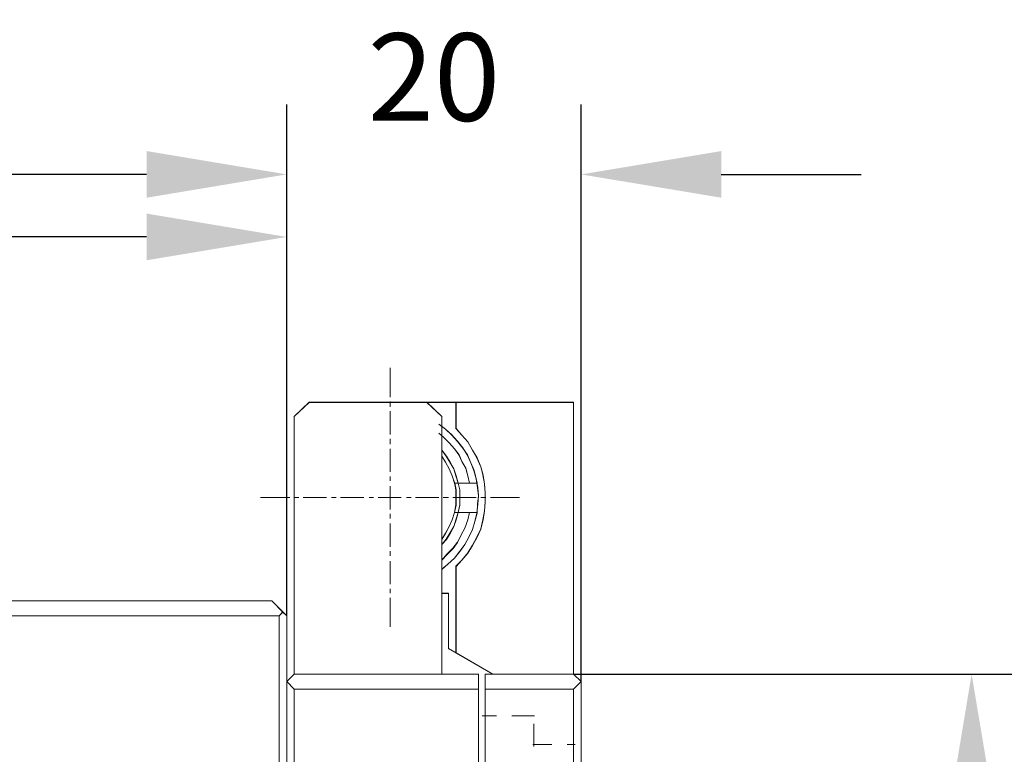
# Model space of a CAD drawing. Units: millimetres. Extents: x -67713 to 12318, y -7560 to 40105.
# Drawn here: x 12174 to 12202, y -7456 to -7435 of the extents above; entities that cross this region are included whole.
import ezdxf

# ---------------------------------------------------------------- set-up
doc = ezdxf.new("R2010")
doc.units = ezdxf.units.MM
doc.header["$LTSCALE"] = 10
doc.header["$PDMODE"] = 34
doc.layers.add('6文字层', color=3, linetype='Continuous')
doc.styles.add('TH-GBD2M', font='calibri.ttf', dxfattribs={"width": 0.8, "height": 2.5})
doc.dimstyles.new('TH-GBD2M', dxfattribs={"dimtxt": 2.5, "dimasz": 4, "dimexe": 2, "dimexo": 0, "dimgap": 1.5, "dimtad": 1, "dimdec": 4, "dimlfac": 0.1, "dimzin": 9, "dimdsep": 46, "dimtxsty": 'TH-GBD2M', "dimcen": 0, "dimclrt": 3, "dimadec": 0, "dimazin": 3, "dimtfac": 1, "dimtdec": 4, "dimtofl": 0, "dimtmove": 0, "dimatfit": 3, "dimfxl": 1, "dimtolj": 1, "dimtzin": 0, "dimarcsym": 0})

# ---------------------------------------------------------------- blocks, each defined once
blk = doc.blocks.new('*D2046')
at = {"layer": '6文字层', "color": 0, "lineweight": -2, "transparency": 16777216}
for p, q in [((12189.367, -7453.497), (12202.734, -7453.497)), ((12200.734, -7457.497), (12200.734, -7474.725)), ((12189.367, -7478.725), (12202.734, -7478.725))]:
    blk.add_line(p, q, dxfattribs=at)
at = {"layer": '6文字层', "color": 0, "transparency": 16777216}
for points in [[(12200.067, -7457.497), (12201.401, -7457.497), (12200.734, -7453.497)], [(12200.067, -7474.725), (12201.401, -7474.725), (12200.734, -7478.725)]]:
    blk.add_solid(points, dxfattribs=at)
at = {"layer": 'Defpoints', "color": 0, "transparency": 16777216}
for p in [(12189.367, -7453.497), (12189.367, -7478.725), (12200.734, -7478.725)]:
    blk.add_point(p, dxfattribs=at)
at = {"layer": '6文字层', "color": 3, "transparency": 16777216, "insert": (12197.953, -7466.111), "char_height": 2.5, "attachment_point": 5, "rotation": 90, "style": 'TH-GBD2M'}
blk.add_mtext('\\A1;60', dxfattribs=at)
blk = doc.blocks.new('*D2047')
at = {"layer": '6文字层', "color": 0, "lineweight": -2, "transparency": 16777216}
for p, q in [((12181.172, -7451.826), (12181.172, -7437.216)), ((12189.583, -7453.709), (12189.583, -7437.216)), ((12177.172, -7439.216), (12173.172, -7439.216)), ((12193.583, -7439.216), (12197.583, -7439.216))]:
    blk.add_line(p, q, dxfattribs=at)
at = {"layer": '6文字层', "color": 0, "transparency": 16777216}
for points in [[(12177.172, -7438.549), (12177.172, -7439.882), (12181.172, -7439.216)], [(12193.583, -7438.549), (12193.583, -7439.882), (12189.583, -7439.216)]]:
    blk.add_solid(points, dxfattribs=at)
at = {"layer": 'Defpoints', "color": 0, "transparency": 16777216}
for p in [(12189.583, -7439.216), (12181.172, -7451.826), (12189.583, -7453.709)]:
    blk.add_point(p, dxfattribs=at)
at = {"layer": '6文字层', "color": 3, "transparency": 16777216, "insert": (12185.377, -7436.435), "char_height": 2.5, "attachment_point": 5, "style": 'TH-GBD2M'}
blk.add_mtext('\\A1;20', dxfattribs=at)
blk = doc.blocks.new('*D2050')
at = {"layer": '6文字层', "color": 0, "lineweight": -2, "transparency": 16777216}
for p, q in [((12147.539, -7451.83), (12147.539, -7439.003)), ((12181.172, -7451.83), (12181.172, -7439.003)), ((12177.172, -7441.003), (12151.539, -7441.003))]:
    blk.add_line(p, q, dxfattribs=at)
at = {"layer": '6文字层', "color": 0, "transparency": 16777216}
for points in [[(12151.539, -7440.336), (12151.539, -7441.67), (12147.539, -7441.003)], [(12177.172, -7440.336), (12177.172, -7441.67), (12181.172, -7441.003)]]:
    blk.add_solid(points, dxfattribs=at)
at = {"layer": 'Defpoints', "color": 0, "transparency": 16777216}
for p in [(12147.539, -7441.003), (12147.539, -7451.83), (12181.172, -7451.83)]:
    blk.add_point(p, dxfattribs=at)
at = {"layer": '6文字层', "color": 3, "transparency": 16777216, "insert": (12164.355, -7438.222), "char_height": 2.5, "attachment_point": 5, "style": 'TH-GBD2M'}
blk.add_mtext('\\A1;80', dxfattribs=at)

msp = doc.modelspace()

# ---------------------------------------------------------------- linework, layer by layer
at = {"color": 7, "lineweight": 0}
for points in [[(12181.1718, -7451.56961), (12181.1718, -7437.52275)], [(12189.57948, -7453.45216), (12189.57948, -7437.72815)], [(12181.1718, -7451.56961), (12181.1718, -7439.41778)], [(12184.12413, -7444.74496), (12184.12413, -7445.57937)], [(12181.81344, -7445.7291), (12181.38576, -7446.13545)], [(12181.81167, -7445.73025), (12181.38815, -7446.13829)], [(12181.81167, -7445.73025), (12185.17728, -7445.73025), (12186.00908, -7445.73025), (12189.36745, -7445.73025)], [(12181.81344, -7445.7291), (12189.36552, -7445.7291)], [(12184.12413, -7445.70776), (12184.12413, -7445.85749)], [(12185.60019, -7446.13545), (12185.17227, -7445.7291)], [(12185.6008, -7446.13829), (12185.17728, -7445.73025)], [(12186.00669, -7445.7291), (12186.00669, -7446.47771)], [(12186.00908, -7445.73025), (12186.00908, -7446.47794)], [(12189.36552, -7453.49498), (12189.36552, -7445.7291)], [(12189.36745, -7453.5013), (12189.36745, -7445.73025)], [(12184.12413, -7445.98564), (12184.12413, -7446.64893)], [(12181.38576, -7453.49498), (12181.38576, -7446.13545)], [(12181.38815, -7453.5013), (12181.38815, -7446.13829)], [(12185.60019, -7450.49983), (12185.77132, -7450.3501), (12185.96387, -7450.17889), (12186.11367, -7449.98635), (12186.26339, -7449.7938), (12186.37037, -7449.57985), (12186.47734, -7449.36589), (12186.54158, -7449.13075), (12186.60573, -7448.89539), (12186.62714, -7448.63869), (12186.64856, -7448.40332), (12186.62714, -7448.16795), (12186.58432, -7447.91125), (12186.52017, -7447.67588), (12186.4346, -7447.46193), (12186.32762, -7447.22656), (12186.19923, -7447.03401), (12186.04943, -7446.84147), (12185.8783, -7446.64893), (12185.70716, -7446.49912), (12185.51462, -7446.3494)], [(12185.6008, -7450.50529), (12185.7707, -7450.35118), (12185.96325, -7450.18174), (12186.11675, -7449.9892), (12186.26339, -7449.79665), (12186.37083, -7449.58116), (12186.47912, -7449.36612), (12186.54088, -7449.13445), (12186.61035, -7448.89562), (12186.62514, -7448.64153), (12186.64856, -7448.40355), (12186.62514, -7448.17165), (12186.61035, -7448.04072), (12186.58694, -7447.91757), (12186.52517, -7447.67873), (12186.4326, -7447.46324), (12186.33263, -7447.23203), (12186.20162, -7447.03948), (12186.04751, -7446.84694), (12185.8783, -7446.65439), (12185.70909, -7446.50043), (12185.6008, -7446.41556), (12185.51654, -7446.35418)], [(12185.60019, -7446.13545), (12185.60019, -7453.49498)], [(12185.6008, -7446.13829), (12185.6008, -7446.41556), (12185.6008, -7446.68512), (12185.6008, -7447.10102), (12185.6008, -7447.27046), (12185.6008, -7449.65032), (12185.6008, -7449.79665), (12185.6008, -7450.24351), (12185.6008, -7450.50529), (12185.6008, -7451.19083), (12185.6008, -7453.5013)], [(12186.39178, -7448.03956), (12186.34903, -7447.82568), (12186.2848, -7447.61173), (12186.17782, -7447.4191), (12186.09225, -7447.22656), (12185.96387, -7447.05543), (12185.81414, -7446.88429), (12185.66434, -7446.73449), (12185.51462, -7446.6061)], [(12186.39417, -7448.04072), (12186.34834, -7447.82584), (12186.28657, -7447.61712), (12186.17828, -7447.42457), (12186.09403, -7447.23203), (12185.96325, -7447.05566), (12185.81653, -7446.88537), (12185.66257, -7446.73903), (12185.6008, -7446.68512), (12185.51654, -7446.6081)], [(12186.00669, -7450.41426), (12186.17782, -7450.24313), (12186.34903, -7450.02917), (12186.47734, -7449.81521), (12186.60573, -7449.57985), (12186.71271, -7449.34471), (12186.77687, -7449.08793), (12186.81969, -7448.83123), (12186.8411, -7448.57445), (12186.8411, -7448.31775), (12186.81969, -7448.06097), (12186.77687, -7447.80427), (12186.71271, -7447.56891), (12186.60573, -7447.31213), (12186.47734, -7447.09817), (12186.34903, -7446.86288), (12186.17782, -7446.67034), (12186.00669, -7446.47771)], [(12186.00908, -7450.42058), (12186.17828, -7450.24351), (12186.34834, -7450.03549), (12186.47912, -7449.81999), (12186.61035, -7449.58116), (12186.71772, -7449.34995), (12186.77956, -7449.08816), (12186.81776, -7448.83408), (12186.8411, -7448.57992), (12186.8411, -7448.31798), (12186.81776, -7448.06382), (12186.77956, -7447.80974), (12186.71772, -7447.57083), (12186.61035, -7447.31675), (12186.47912, -7447.10102), (12186.34834, -7446.86311), (12186.17828, -7446.67049), (12186.00908, -7446.47794)], [(12184.12413, -7446.77731), (12184.12413, -7446.92704)], [(12184.12413, -7447.05543), (12184.12413, -7447.71871)], [(12186.07084, -7448.03956), (12186.00669, -7447.82568), (12185.94245, -7447.63306), (12185.83547, -7447.44052), (12185.72857, -7447.26938), (12185.60019, -7447.09817)], [(12185.60019, -7449.7938), (12185.72857, -7449.644), (12185.83547, -7449.47287), (12185.94245, -7449.28055), (12186.00669, -7449.08793), (12186.07084, -7448.87398), (12186.11367, -7448.6601), (12186.11367, -7448.44614), (12186.11367, -7448.23218), (12186.07084, -7448.03956), (12186.00669, -7447.82568), (12185.94245, -7447.63306), (12185.83547, -7447.44052), (12185.72857, -7447.26938), (12185.60019, -7447.09817)], [(12185.6008, -7449.79665), (12185.73158, -7449.65032), (12185.83986, -7449.47333), (12185.94754, -7449.28071), (12186.00908, -7449.08816), (12186.07084, -7448.88014), (12186.11675, -7448.66464), (12186.11675, -7448.44891), (12186.11675, -7448.23326), (12186.07084, -7448.04072), (12186.00908, -7447.82584), (12185.94754, -7447.63329), (12185.83986, -7447.44075), (12185.73158, -7447.27046), (12185.6008, -7447.10102)], [(12185.96387, -7448.03956), (12185.89971, -7447.82568), (12185.81414, -7447.63306), (12185.70716, -7447.44052), (12185.60019, -7447.26938)], [(12185.60019, -7449.644), (12185.70716, -7449.47287), (12185.81414, -7449.28055), (12185.89971, -7449.08793), (12185.96387, -7448.87398), (12186.00669, -7448.6601), (12186.00669, -7448.44614), (12186.00669, -7448.23218), (12185.96387, -7448.01823), (12185.89971, -7447.82568), (12185.81414, -7447.63306), (12185.70716, -7447.44052), (12185.60019, -7447.26938)], [(12185.6008, -7449.65032), (12185.70909, -7449.47333), (12185.81653, -7449.28071), (12185.90163, -7449.08816), (12185.96325, -7448.88014), (12186.00908, -7448.66464), (12186.00908, -7448.44891), (12186.00908, -7448.23326), (12185.97087, -7448.04072), (12185.96325, -7448.01846), (12185.94754, -7447.97148), (12185.90163, -7447.82584), (12185.81653, -7447.63329), (12185.70909, -7447.44075), (12185.6008, -7447.27046)], [(12184.12413, -7447.84702), (12184.12413, -7447.97541)], [(12185.96325, -7448.04072), (12185.95493, -7448.00229), (12185.94754, -7447.97148)], [(12186.60573, -7448.03956), (12185.96387, -7448.03956)], [(12186.6018, -7448.04072), (12186.39417, -7448.04072), (12186.07084, -7448.04072), (12185.97087, -7448.04072)], [(12184.12413, -7448.12521), (12184.12413, -7448.78841)], [(12181.25737, -7448.44614), (12180.42295, -7448.44614)], [(12181.51415, -7448.44614), (12181.38576, -7448.44614)], [(12182.30551, -7448.44614), (12181.64223, -7448.44614)], [(12182.58362, -7448.44614), (12182.45531, -7448.44614)], [(12183.37529, -7448.44614), (12182.71201, -7448.44614)], [(12183.6534, -7448.44614), (12183.52501, -7448.44614)], [(12184.44507, -7448.44614), (12183.78179, -7448.44614)], [(12184.72318, -7448.44614), (12184.59479, -7448.44614)], [(12185.51462, -7448.44614), (12184.85157, -7448.44614)], [(12185.79273, -7448.44614), (12185.64293, -7448.44614)], [(12186.58432, -7448.44614), (12185.92112, -7448.44614)], [(12186.86251, -7448.44614), (12186.71271, -7448.44614)], [(12187.82524, -7448.44614), (12186.99082, -7448.44614)], [(12184.12413, -7448.9168), (12184.12413, -7449.04519)], [(12185.60019, -7449.7938), (12185.72857, -7449.644), (12185.83547, -7449.47287), (12185.94245, -7449.28055), (12186.00669, -7449.08793), (12186.07084, -7448.87398)], [(12185.60019, -7450.24313), (12185.74991, -7450.07191), (12185.92112, -7449.90078), (12186.04943, -7449.72957), (12186.15641, -7449.51569), (12186.26339, -7449.3233), (12186.34903, -7449.08793), (12186.39178, -7448.87398)], [(12185.60019, -7449.644), (12185.70716, -7449.47287), (12185.81414, -7449.28055), (12185.89971, -7449.08793), (12185.96387, -7448.87398)], [(12185.6008, -7450.24351), (12185.75515, -7450.07392), (12185.92412, -7449.90448), (12186.04751, -7449.73504), (12186.15579, -7449.51939), (12186.26339, -7449.32684), (12186.34834, -7449.08816), (12186.39417, -7448.88014)], [(12185.96325, -7448.88014), (12186.07084, -7448.88014), (12186.39417, -7448.88014), (12186.61035, -7448.88014)], [(12185.96387, -7448.87398), (12186.60573, -7448.87398)], [(12184.12413, -7449.19491), (12184.12413, -7449.85796)], [(12184.12413, -7449.98635), (12184.12413, -7450.11474)], [(12184.12413, -7450.26446), (12184.12413, -7450.92774)], [(12186.00669, -7450.41426), (12186.00669, -7452.89586)], [(12186.00908, -7450.42058), (12186.00908, -7452.89285)], [(12184.12413, -7451.05613), (12184.12413, -7451.18452)], [(12166.45273, -7451.39847), (12180.74389, -7451.39847)], [(12166.45465, -7451.39863), (12180.74866, -7451.39863)], [(12181.06482, -7451.71933), (12180.74389, -7451.39847)], [(12181.06482, -7451.72218), (12180.74866, -7451.39863)], [(12184.12413, -7451.31283), (12184.12413, -7452.14724)], [(12185.60019, -7451.18452), (12185.79273, -7451.18452)], [(12186.64856, -7456.85921), (12186.64856, -7453.92482), (12186.64856, -7453.5013), (12185.6008, -7453.5013), (12185.6008, -7451.19083), (12185.79335, -7451.19083), (12185.79335, -7452.7697), (12186.00908, -7452.89285), (12187.05698, -7453.5013), (12186.8411, -7453.5013), (12186.8411, -7453.92482), (12186.8411, -7459.5935)], [(12185.6008, -7451.19083), (12185.79335, -7451.19083)], [(12185.79273, -7451.18452), (12185.79273, -7452.7677)], [(12185.79335, -7451.19083), (12185.79335, -7452.7697)], [(12180.95715, -7451.83008), (12181.06482, -7451.72218)], [(12180.95785, -7451.82631), (12181.06482, -7451.71933)], [(12181.06482, -7451.71933), (12181.1718, -7451.82631)], [(12181.06482, -7451.72218), (12181.17219, -7451.83008)], [(12180.95785, -7451.82631), (12166.45273, -7451.82631)], [(12166.45465, -7451.83008), (12180.95715, -7451.83008), (12180.95715, -7466.1177)], [(12180.95715, -7451.83008), (12166.45465, -7451.83008)], [(12180.95715, -7480.41148), (12180.95715, -7466.1177), (12180.95715, -7451.83008)], [(12180.95785, -7480.40863), (12180.95785, -7451.82631)], [(12181.1718, -7451.82631), (12181.1718, -7480.40863)], [(12181.17219, -7451.83008), (12181.17219, -7453.70932), (12181.17219, -7466.1177), (12181.17219, -7478.50906), (12181.17219, -7480.41148)], [(12185.79273, -7452.7677), (12187.05506, -7453.49498)], [(12185.79335, -7452.7697), (12186.00908, -7452.89285), (12187.05698, -7453.5013)], [(12181.38576, -7453.49498), (12181.1718, -7453.70894)], [(12181.38815, -7453.5013), (12181.18051, -7453.70932)], [(12181.38576, -7453.49498), (12186.64856, -7453.49498)], [(12181.38815, -7453.5013), (12185.6008, -7453.5013), (12186.64856, -7453.5013)], [(12186.64856, -7456.85382), (12186.64856, -7453.49498)], [(12186.64856, -7456.85921), (12186.64856, -7453.92482), (12186.64856, -7453.5013)], [(12186.8411, -7453.49498), (12186.8411, -7459.59235)], [(12186.8411, -7453.49498), (12189.36552, -7453.49498)], [(12186.8411, -7453.5013), (12186.8411, -7453.92482), (12186.8411, -7459.5935)], [(12186.8411, -7453.5013), (12187.05698, -7453.5013), (12189.36745, -7453.5013)], [(12189.36552, -7453.49498), (12189.57948, -7453.70894)], [(12189.36745, -7453.5013), (12189.58256, -7453.70932)], [(12189.62222, -7453.49498), (12198.73754, -7453.49498)], [(12181.1718, -7453.70894), (12181.38576, -7453.92289)], [(12181.1718, -7478.50443), (12181.1718, -7453.70894)], [(12181.18051, -7453.70932), (12181.38815, -7453.92482)], [(12186.64856, -7453.92289), (12181.38576, -7453.92289)], [(12181.38576, -7453.92289), (12181.38576, -7478.29048)], [(12181.38815, -7466.1177), (12181.38815, -7453.92482), (12186.64856, -7453.92482), (12186.64856, -7456.85921)], [(12186.64856, -7453.92482), (12181.38815, -7453.92482)], [(12181.38815, -7453.92482), (12181.38815, -7466.1177), (12181.38815, -7478.29333)], [(12189.36552, -7453.92289), (12186.8411, -7453.92289)], [(12189.36745, -7453.92482), (12186.8411, -7453.92482)], [(12189.57948, -7453.70894), (12189.36552, -7453.92289)], [(12189.36552, -7478.29048), (12189.36552, -7453.92289)], [(12189.58256, -7453.70932), (12189.36745, -7453.92482)], [(12189.36745, -7478.29333), (12189.36745, -7453.92482)], [(12189.57948, -7453.70894), (12189.57948, -7457.624)], [(12189.58256, -7453.70932), (12189.58256, -7457.62947)], [(12187.15934, -7454.69331), (12186.75661, -7454.69331)], [(12188.253, -7454.69331), (12187.59834, -7454.69331)], [(12188.23328, -7455.569), (12188.23328, -7454.91435)], [(12188.20101, -7455.50608), (12188.74784, -7455.50608)], [(12189.18684, -7455.50608), (12189.41242, -7455.50608)]]:
    msp.add_lwpolyline(points, dxfattribs=at)
for points in [[(12185.6008, -7447.27046), (12185.6008, -7449.65032), (12185.6008, -7449.79665), (12185.6008, -7450.24351), (12185.6008, -7450.50529), (12185.6008, -7451.19083), (12185.6008, -7453.5013), (12181.38815, -7453.5013), (12181.38815, -7446.13829), (12181.81167, -7445.73025), (12185.17728, -7445.73025), (12185.6008, -7446.13829), (12185.6008, -7446.41556), (12185.6008, -7446.68512), (12185.6008, -7447.10102)], [(12186.77956, -7449.08816), (12186.71772, -7449.34995), (12186.61035, -7449.58116), (12186.47912, -7449.81999), (12186.34834, -7450.03549), (12186.17828, -7450.24351), (12186.00908, -7450.42058), (12186.00908, -7452.89285), (12185.79335, -7452.7697), (12185.79335, -7451.19083), (12185.6008, -7451.19083), (12185.6008, -7450.50529), (12185.7707, -7450.35118), (12185.96325, -7450.18174), (12186.11675, -7449.9892), (12186.26339, -7449.79665), (12186.37083, -7449.58116), (12186.47912, -7449.36612), (12186.54088, -7449.13445), (12186.61035, -7448.89562), (12186.62514, -7448.64153), (12186.64856, -7448.40355), (12186.62514, -7448.17165), (12186.61035, -7448.04072), (12186.58694, -7447.91757), (12186.52517, -7447.67873), (12186.4326, -7447.46324), (12186.33263, -7447.23203), (12186.20162, -7447.03948), (12186.04751, -7446.84694), (12185.8783, -7446.65439), (12185.70909, -7446.50043), (12185.6008, -7446.41556), (12185.6008, -7446.13829), (12185.17728, -7445.73025), (12186.00908, -7445.73025), (12186.00908, -7446.47794), (12186.17828, -7446.67049), (12186.34834, -7446.86311), (12186.47912, -7447.10102), (12186.61035, -7447.31675), (12186.71772, -7447.57083), (12186.77956, -7447.80974), (12186.81776, -7448.06382), (12186.8411, -7448.31798), (12186.8411, -7448.57992), (12186.81776, -7448.83408)], [(12186.77956, -7447.80974), (12186.71772, -7447.57083), (12186.61035, -7447.31675), (12186.47912, -7447.10102), (12186.34834, -7446.86311), (12186.17828, -7446.67049), (12186.00908, -7446.47794), (12186.00908, -7445.73025), (12189.36745, -7445.73025), (12189.36745, -7453.5013), (12187.05698, -7453.5013), (12186.00908, -7452.90048), (12186.00908, -7450.42058), (12186.17828, -7450.24351), (12186.34834, -7450.03549), (12186.47912, -7449.81999), (12186.61035, -7449.58116), (12186.71772, -7449.34995), (12186.77956, -7449.08816), (12186.81776, -7448.83408), (12186.8411, -7448.57992), (12186.8411, -7448.31798), (12186.81776, -7448.06382)], [(12186.58694, -7447.91757), (12186.6018, -7448.04072), (12186.39417, -7448.04072), (12186.34834, -7447.82584), (12186.28657, -7447.61712), (12186.17828, -7447.42457), (12186.09403, -7447.23203), (12185.96325, -7447.05566), (12185.81653, -7446.88537), (12185.66257, -7446.73903), (12185.6008, -7446.68512), (12185.6008, -7446.41556), (12185.70909, -7446.50043), (12185.8783, -7446.65439), (12186.04751, -7446.84694), (12186.20162, -7447.03948), (12186.33263, -7447.23203), (12186.4326, -7447.46324), (12186.52517, -7447.67873)], [(12186.00908, -7447.82584), (12185.94754, -7447.63329), (12185.83986, -7447.44075), (12185.73158, -7447.27046), (12185.6008, -7447.10102), (12185.6008, -7446.68512), (12185.66257, -7446.73903), (12185.81653, -7446.88537), (12185.96325, -7447.05566), (12186.09403, -7447.23203), (12186.17828, -7447.42457), (12186.28657, -7447.61712), (12186.34834, -7447.82584), (12186.39417, -7448.04072), (12186.07084, -7448.04072)], [(12185.94754, -7447.63329), (12186.00908, -7447.82584), (12186.07084, -7448.04072), (12185.97087, -7448.04072), (12185.96325, -7448.01846), (12185.94754, -7447.97148), (12185.90163, -7447.82584), (12185.81653, -7447.63329), (12185.70909, -7447.44075), (12185.6008, -7447.27046), (12185.6008, -7447.10102), (12185.73158, -7447.27046), (12185.83986, -7447.44075)], [(12185.6008, -7449.65032), (12185.6008, -7447.27046), (12185.70909, -7447.44075), (12185.81653, -7447.63329), (12185.90163, -7447.82584), (12185.94754, -7447.97148), (12185.95493, -7448.00229), (12185.96325, -7448.04072), (12186.00908, -7448.23326), (12186.00908, -7448.44891), (12186.00908, -7448.66464), (12185.96325, -7448.88014), (12185.90163, -7449.08816), (12185.81653, -7449.28071), (12185.70909, -7449.47333)], [(12185.95493, -7448.00229), (12185.94754, -7447.97148)], [(12185.96325, -7448.04072), (12185.95493, -7448.00229)], [(12186.07084, -7448.88014), (12185.96325, -7448.88014), (12186.00908, -7448.66464), (12186.00908, -7448.44891), (12186.00908, -7448.23326), (12185.97087, -7448.04072), (12186.07084, -7448.04072), (12186.11675, -7448.23326), (12186.11675, -7448.44891), (12186.11675, -7448.66464)], [(12186.39417, -7448.88014), (12186.07084, -7448.88014), (12186.11675, -7448.66464), (12186.11675, -7448.44891), (12186.11675, -7448.23326), (12186.07084, -7448.04072), (12186.39417, -7448.04072), (12186.6018, -7448.04072), (12186.62514, -7448.17165), (12186.64856, -7448.40355), (12186.62514, -7448.64153), (12186.61035, -7448.88014)], [(12185.81653, -7449.28071), (12185.90163, -7449.08816), (12185.96325, -7448.88014), (12186.07084, -7448.88014), (12186.00908, -7449.08816), (12185.94754, -7449.28071), (12185.83986, -7449.47333), (12185.73158, -7449.65032), (12185.6008, -7449.79665), (12185.6008, -7449.65032), (12185.70909, -7449.47333)], [(12185.94754, -7449.28071), (12186.00908, -7449.08816), (12186.07084, -7448.88014), (12186.39417, -7448.88014), (12186.34834, -7449.08816), (12186.26339, -7449.32684), (12186.15579, -7449.51939), (12186.04751, -7449.73504), (12185.92412, -7449.90448), (12185.75515, -7450.07392), (12185.6008, -7450.24351), (12185.6008, -7449.79665), (12185.73158, -7449.65032), (12185.83986, -7449.47333)], [(12186.26339, -7449.32684), (12186.34834, -7449.08816), (12186.39417, -7448.88014), (12186.61035, -7448.88014), (12186.54088, -7449.13445), (12186.47912, -7449.36612), (12186.37083, -7449.58116), (12186.26339, -7449.79665), (12186.11675, -7449.9892), (12185.96325, -7450.18174), (12185.7707, -7450.35118), (12185.6008, -7450.50529), (12185.6008, -7450.24351), (12185.75515, -7450.07392), (12185.92412, -7449.90448), (12186.04751, -7449.73504), (12186.15579, -7449.51939)], [(12180.74866, -7451.39863), (12181.06482, -7451.72218), (12180.95715, -7451.83008), (12166.45465, -7451.83008), (12166.45465, -7451.39863)], [(12180.95715, -7480.41148), (12180.95715, -7466.1177), (12180.95715, -7451.83008), (12181.06482, -7451.72218), (12181.17219, -7451.83008), (12181.17219, -7453.70932), (12181.17219, -7466.1177), (12181.17219, -7478.50906), (12181.17219, -7480.41148), (12181.06482, -7480.51915)], [(12181.38815, -7453.92482), (12181.18051, -7453.70932), (12181.38815, -7453.5013), (12185.6008, -7453.5013), (12186.64856, -7453.5013), (12186.64856, -7453.92482)], [(12189.36745, -7453.92482), (12186.8411, -7453.92482), (12186.8411, -7453.5013), (12187.05698, -7453.5013), (12189.36745, -7453.5013), (12189.58256, -7453.70932)], [(12181.38815, -7453.92482), (12181.38815, -7466.1177), (12181.38815, -7478.29333), (12181.17219, -7478.50906), (12181.17219, -7466.1177), (12181.17219, -7453.70932)], [(12186.64856, -7459.72428), (12186.64856, -7459.5935), (12186.8411, -7459.5935), (12186.8411, -7453.92482), (12189.36745, -7453.92482), (12189.36745, -7478.29333), (12186.8411, -7478.29333), (12186.8411, -7472.62495), (12186.64856, -7472.62495), (12186.64856, -7472.49395), (12186.64856, -7470.44519), (12186.64856, -7470.31426), (12186.52517, -7470.31426), (12184.9614, -7470.31426), (12184.9614, -7468.62071), (12186.00908, -7468.62071), (12186.00908, -7466.74078), (12186.00908, -7465.4776), (12186.00908, -7463.59829), (12184.9614, -7463.59829), (12184.9614, -7461.90397), (12186.52517, -7461.90397), (12186.64856, -7461.90397), (12186.64856, -7461.78081)], [(12189.58256, -7457.62947), (12189.49845, -7457.71418), (12189.49845, -7474.52715), (12189.58256, -7474.58961), (12189.58256, -7478.50906), (12189.36745, -7478.29333), (12189.36745, -7453.92482), (12189.58256, -7453.70932)]]:
    msp.add_lwpolyline(points, close=True, dxfattribs=at)

# ---------------------------------------------------------------- dimensions: what is measured, and where the dimension line sits
at = {"layer": '6文字层'}
for base, p1, p2, text, picture, middle in [((12189.58256, -7439.2156), (12181.1718, -7451.82631), (12189.58256, -7453.70932), '20', '*D2047', (12185.37718, -7436.43483)), ((12147.53864, -7441.00285), (12181.17219, -7451.83008), (12147.53864, -7451.83008), '80', '*D2050', (12164.35541, -7438.22208))]:
    dim = msp.add_linear_dim(base=base, p1=p1, p2=p2, text=text, dimstyle='TH-GBD2M', dxfattribs=at)
    dim.commit()
    dim.dimension.update_dxf_attribs({"geometry": picture, "text_midpoint": middle})
dim = msp.add_aligned_dim(p1=(12189.36745, -7453.49691), p2=(12189.36745, -7478.72478), distance=11.3664, text='60', dimstyle='TH-GBD2M', dxfattribs=at)
dim.commit()
dim.dimension.update_dxf_attribs({"geometry": '*D2046', "text_midpoint": (12197.95308, -7466.11085)})

doc.saveas('drawing.dxf')
